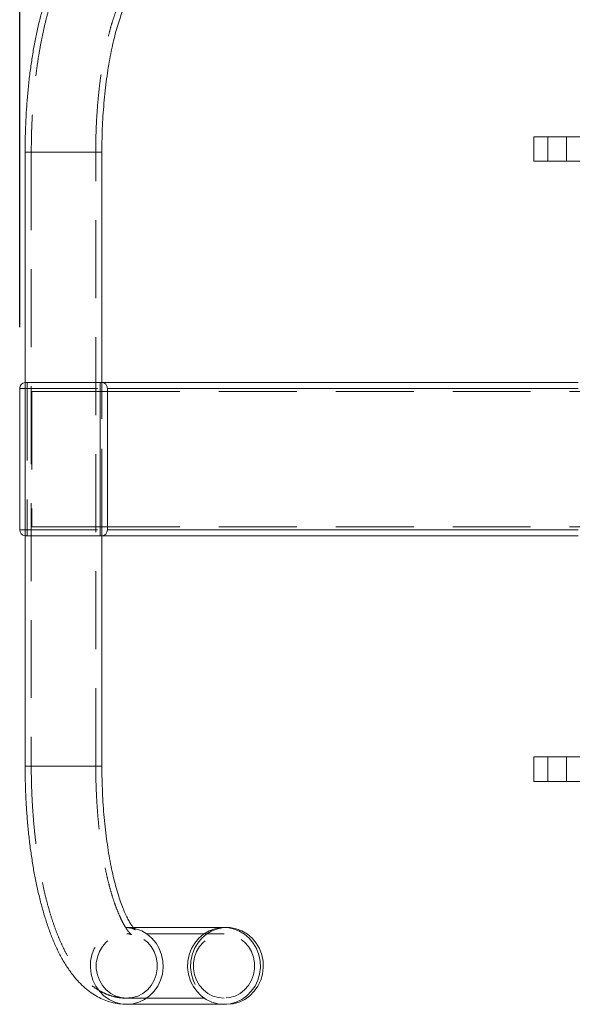
# Model space of a CAD drawing. Units: millimetres. Extents: x 19 to 223, y 72 to 272.
# Drawn here: x 43 to 52, y 112 to 128 of the extents above; entities that cross this region are included whole.
import ezdxf

# ---------------------------------------------------------------- set-up
doc = ezdxf.new("R2010")
doc.units = ezdxf.units.MM
doc.header["$PDSIZE"] = -1
doc.linetypes.add('HIDDEN', pattern=[1.905, 1.27, -0.635])
doc.dimstyles.new('ISO-25', dxfattribs={"dimtxt": 2.5, "dimasz": 2.5, "dimexe": 1.25, "dimexo": 0.625, "dimtad": 1, "dimtxsty": 'Standard', "dimcen": 2.5, "dimadec": 0, "dimazin": 0, "dimtfac": 1, "dimtmove": 0, "dimatfit": 3, "dimfxl": 1, "dimarcsym": 0})

# ---------------------------------------------------------------- blocks, each defined once
blk = doc.blocks.new('*D8')
at = {"color": 0, "lineweight": -2}
for p, q in [((42.586, 123.311), (42.586, 147.37)), ((101.107, 123.141), (101.107, 147.37)), ((97.805, 146.37), (45.888, 146.37))]:
    blk.add_line(p, q, dxfattribs=at)
at = {"color": 0}
for points in [[(45.888, 146.921), (45.888, 145.82), (42.586, 146.37)], [(97.805, 146.921), (97.805, 145.82), (101.107, 146.37)]]:
    blk.add_solid(points, dxfattribs=at)
at = {"layer": 'Defpoints', "color": 0}
for p in [(42.586, 146.37), (42.586, 122.311), (101.107, 122.141)]:
    blk.add_point(p, dxfattribs=at)
at = {"color": 0, "insert": (71.846, 149.644), "char_height": 3.5, "attachment_point": 5}
blk.add_mtext('1170', dxfattribs=at)

msp = doc.modelspace()

# ---------------------------------------------------------------- linework, layer by layer
at = {"color": 7, "linetype": 'Continuous', "lineweight": 15}
for p, q in [((50.961, 126.411), (50.961, 126.011)), ((50.961, 126.411), (51.187, 126.411)), ((51.187, 126.411), (51.187, 126.011)), ((51.187, 126.411), (52.048, 126.411)), ((42.675, 126.161), (42.675, 116.161)), ((43.925, 122.411), (43.925, 126.161)), ((50.961, 126.011), (51.187, 126.011)), ((51.187, 126.011), (52.048, 126.011)), ((43.918, 122.411), (43.895, 122.411)), ((43.895, 119.911), (43.895, 122.411)), ((43.918, 122.411), (51.681, 122.411)), ((42.586, 122.311), (42.586, 120.011)), ((44.014, 120.011), (44.014, 122.311)), ((43.895, 119.911), (43.918, 119.911)), ((43.918, 119.911), (51.681, 119.911)), ((43.925, 116.161), (43.925, 119.911)), ((50.961, 116.311), (50.961, 115.911)), ((50.961, 116.311), (51.187, 116.311)), ((51.187, 115.911), (51.187, 116.311)), ((51.187, 116.311), (52.048, 116.311)), ((50.961, 115.911), (51.187, 115.911)), ((51.187, 115.911), (52.048, 115.911)), ((45.914, 113.533), (44.434, 113.533)), ((45.962, 113.533), (45.914, 113.533)), ((44.33, 112.283), (45.914, 112.283)), ((45.914, 112.283), (45.962, 112.283))]:
    msp.add_line(p, q, dxfattribs=at)
at = {"color": 7, "linetype": 'HIDDEN', "lineweight": 0}
for p, q in [((51.494, 126.411), (51.494, 126.011)), ((42.675, 126.161), (43.925, 126.161)), ((43.824, 126.161), (42.775, 126.161)), ((42.775, 126.161), (42.775, 116.161)), ((43.825, 116.161), (43.825, 126.161)), ((42.681, 122.411), (42.675, 122.411)), ((42.705, 122.411), (42.681, 122.411)), ((42.705, 122.411), (42.705, 119.911)), ((43.895, 122.411), (42.705, 122.411)), ((43.925, 119.911), (43.925, 122.411)), ((43.925, 122.261), (43.925, 122.411)), ((42.586, 122.311), (53.779, 122.311)), ((43.924, 122.261), (42.782, 122.261)), ((42.782, 122.261), (42.782, 120.061)), ((43.924, 120.061), (43.924, 122.261)), ((43.924, 122.261), (55.026, 122.261)), ((42.586, 120.011), (53.779, 120.011)), ((42.782, 120.061), (43.924, 120.061)), ((43.924, 120.061), (55.026, 120.061)), ((43.925, 119.911), (43.925, 120.061)), ((42.675, 119.911), (42.681, 119.911)), ((42.681, 119.911), (42.705, 119.911)), ((42.705, 119.911), (43.895, 119.911)), ((51.494, 115.911), (51.494, 116.311)), ((42.675, 116.161), (43.925, 116.161)), ((43.824, 116.161), (42.775, 116.161)), ((44.434, 113.533), (44.33, 113.533)), ((45.914, 113.433), (44.33, 113.433)), ((44.33, 112.383), (45.914, 112.383))]:
    msp.add_line(p, q, dxfattribs=at)
at = {"color": 8, "linetype": 'Continuous', "lineweight": 15}
for p, q in [((43.102, 126.161), (42.675, 126.161)), ((43.925, 126.161), (43.102, 126.161)), ((44.014, 122.311), (51.681, 122.311)), ((44.014, 120.011), (51.681, 120.011)), ((43.102, 116.161), (42.675, 116.161)), ((43.925, 116.161), (43.102, 116.161))]:
    msp.add_line(p, q, dxfattribs=at)
at = {"color": 7, "linetype": 'HIDDEN', "lineweight": 0, "flags": 128}
for points in [[(44.33, 112.283), (44.23, 112.292), (44.133, 112.319), (44.041, 112.362), (43.958, 112.422), (43.885, 112.495), (43.825, 112.58), (43.78, 112.675), (43.751, 112.776), (43.738, 112.881), (43.742, 112.987), (43.763, 113.091), (43.801, 113.189), (43.854, 113.279), (43.92, 113.359), (43.998, 113.426), (44.086, 113.477), (44.181, 113.513), (44.28, 113.531), (44.38, 113.531), (44.445, 113.521)], [(45.914, 113.533), (45.864, 113.531), (45.765, 113.513), (45.67, 113.477), (45.582, 113.426), (45.504, 113.359), (45.437, 113.279), (45.385, 113.189), (45.347, 113.091), (45.326, 112.987), (45.322, 112.881), (45.335, 112.776), (45.364, 112.675), (45.409, 112.58), (45.469, 112.495), (45.542, 112.422), (45.625, 112.362), (45.717, 112.319), (45.814, 112.292), (45.914, 112.283)], [(45.914, 112.283), (45.814, 112.292), (45.717, 112.319), (45.625, 112.362), (45.542, 112.422), (45.469, 112.495), (45.409, 112.58), (45.364, 112.675), (45.335, 112.776), (45.322, 112.881), (45.326, 112.987), (45.347, 113.091), (45.385, 113.189), (45.437, 113.279), (45.504, 113.359), (45.582, 113.426), (45.67, 113.477), (45.765, 113.513), (45.864, 113.531), (45.914, 113.533)], [(45.962, 113.533), (45.911, 113.531), (45.812, 113.513), (45.717, 113.477), (45.63, 113.426), (45.551, 113.359), (45.485, 113.279), (45.432, 113.189), (45.395, 113.091), (45.374, 112.987), (45.369, 112.881), (45.382, 112.776), (45.412, 112.675), (45.457, 112.58), (45.517, 112.495), (45.589, 112.422), (45.672, 112.362), (45.764, 112.319), (45.861, 112.292), (45.962, 112.283)], [(44.33, 112.383), (44.239, 112.392), (44.15, 112.418), (44.068, 112.461), (43.995, 112.52), (43.933, 112.591), (43.884, 112.674), (43.851, 112.764), (43.834, 112.859), (43.834, 112.956), (43.851, 113.052), (43.884, 113.142), (43.933, 113.224), (43.995, 113.296), (44.068, 113.354), (44.15, 113.397), (44.239, 113.424), (44.33, 113.433), (44.422, 113.424), (44.51, 113.397), (44.592, 113.354), (44.666, 113.296), (44.728, 113.224), (44.776, 113.142), (44.809, 113.052), (44.826, 112.956), (44.826, 112.859), (44.809, 112.764), (44.776, 112.674), (44.728, 112.591), (44.666, 112.52), (44.592, 112.461), (44.51, 112.418), (44.422, 112.392), (44.33, 112.383)], [(45.914, 112.383), (45.823, 112.392), (45.734, 112.418), (45.652, 112.461), (45.579, 112.52), (45.517, 112.591), (45.468, 112.674), (45.435, 112.764), (45.418, 112.859), (45.418, 112.956), (45.435, 113.052), (45.468, 113.142), (45.517, 113.224), (45.579, 113.296), (45.652, 113.354), (45.734, 113.397), (45.823, 113.424), (45.914, 113.433), (46.006, 113.424), (46.094, 113.397), (46.176, 113.354), (46.25, 113.296), (46.311, 113.224), (46.36, 113.142), (46.393, 113.052), (46.41, 112.956), (46.41, 112.859), (46.393, 112.764), (46.36, 112.674), (46.311, 112.591), (46.25, 112.52), (46.176, 112.461), (46.094, 112.418), (46.006, 112.392), (45.914, 112.383)]]:
    msp.add_lwpolyline(points, dxfattribs=at)
at = {"color": 7, "linetype": 'Continuous', "lineweight": 15, "flags": 128}
for points in [[(45.914, 112.283), (46.014, 112.292), (46.112, 112.319), (46.203, 112.362), (46.286, 112.422), (46.359, 112.495), (46.419, 112.58), (46.464, 112.675), (46.494, 112.776), (46.506, 112.881), (46.502, 112.987), (46.481, 113.091), (46.443, 113.189), (46.391, 113.279), (46.324, 113.359), (46.246, 113.426), (46.158, 113.477), (46.063, 113.513), (45.964, 113.531), (45.914, 113.533)], [(45.914, 113.533), (45.964, 113.531), (46.063, 113.513), (46.158, 113.477), (46.246, 113.426), (46.324, 113.359), (46.391, 113.279), (46.443, 113.189), (46.481, 113.091), (46.502, 112.987), (46.506, 112.881), (46.494, 112.776), (46.464, 112.675), (46.419, 112.58), (46.359, 112.495), (46.286, 112.422), (46.203, 112.362), (46.112, 112.319), (46.014, 112.292), (45.914, 112.283), (45.914, 112.283)], [(45.962, 112.283), (46.062, 112.292), (46.159, 112.319), (46.251, 112.362), (46.334, 112.422), (46.407, 112.495), (46.466, 112.58), (46.512, 112.675), (46.541, 112.776), (46.554, 112.881), (46.55, 112.987), (46.528, 113.091), (46.491, 113.189), (46.438, 113.279), (46.372, 113.359), (46.294, 113.426), (46.206, 113.477), (46.111, 113.513), (46.012, 113.531), (45.962, 113.533)]]:
    msp.add_lwpolyline(points, dxfattribs=at)
at = {"color": 8, "linetype": 'Continuous', "lineweight": 15, "flags": 128}
msp.add_lwpolyline([(44.445, 113.521), (44.48, 113.513), (44.574, 113.477), (44.662, 113.426), (44.74, 113.359), (44.807, 113.279), (44.86, 113.189), (44.897, 113.091), (44.918, 112.987), (44.922, 112.881), (44.91, 112.776), (44.88, 112.675), (44.835, 112.58), (44.775, 112.495), (44.703, 112.422), (44.619, 112.362), (44.528, 112.319), (44.43, 112.292), (44.33, 112.283)], dxfattribs=at)
at = {"color": 7, "linetype": 'Continuous', "lineweight": 15}
for centre, radius, start, end in [((42.684, 122.313), 0.098, 95.3108, 181.314), ((43.916, 122.313), 0.0977, 358.6233, 88.549), ((42.684, 120.009), 0.098, 178.686, 264.6892), ((43.916, 120.008), 0.0977, 271.451, 1.3767)]:
    msp.add_arc(centre, radius, start, end, dxfattribs=at)
for points, knots in [([(44.33, 130.039), (44.294, 130.038), (44.216, 130.035), (44.101, 130.013), (43.985, 129.977), (43.875, 129.928), (43.769, 129.866), (43.669, 129.79), (43.571, 129.701), (43.477, 129.597), (43.386, 129.476), (43.298, 129.337), (43.214, 129.182), (43.137, 129.012), (43.066, 128.832), (43.002, 128.643), (42.945, 128.446), (42.893, 128.242), (42.847, 128.032), (42.807, 127.815), (42.772, 127.593), (42.742, 127.366), (42.718, 127.135), (42.699, 126.901), (42.685, 126.663), (42.677, 126.429), (42.675, 126.261), (42.675, 126.173), (42.675, 126.161)], [0, 0, 0, 0, 0.027505, 0.058003, 0.08856, 0.119595, 0.151564, 0.184981, 0.220408, 0.2584, 0.299334, 0.343086, 0.388797, 0.435144, 0.481023, 0.526179, 0.570628, 0.614472, 0.657824, 0.700783, 0.743432, 0.785836, 0.828052, 0.870124, 0.912091, 0.953986, 0.993625, 1, 1, 1, 1]), ([(43.925, 126.161), (43.925, 126.198), (43.925, 126.307), (43.929, 126.486), (43.939, 126.697), (43.953, 126.905), (43.972, 127.108), (43.995, 127.305), (44.021, 127.496), (44.052, 127.677), (44.086, 127.85), (44.123, 128.011), (44.163, 128.16), (44.204, 128.296), (44.246, 128.418), (44.289, 128.525), (44.33, 128.616), (44.369, 128.69), (44.404, 128.748), (44.434, 128.789), (44.455, 128.815), (44.467, 128.826), (44.466, 128.825), (44.466, 128.825)], [0, 0, 0, 0, 0.028174, 0.081886, 0.135567, 0.189167, 0.242644, 0.295952, 0.34904, 0.401848, 0.454309, 0.506343, 0.557857, 0.608745, 0.658882, 0.708134, 0.756355, 0.803406, 0.849175, 0.893613, 0.936783, 0.97892, 1, 1, 1, 1]), ([(42.675, 116.161), (42.675, 116.119), (42.675, 115.997), (42.68, 115.795), (42.691, 115.557), (42.707, 115.321), (42.728, 115.089), (42.754, 114.86), (42.786, 114.637), (42.822, 114.419), (42.865, 114.207), (42.912, 114.001), (42.965, 113.803), (43.024, 113.612), (43.088, 113.43), (43.16, 113.255), (43.24, 113.088), (43.33, 112.931), (43.425, 112.791), (43.523, 112.672), (43.621, 112.573), (43.722, 112.489), (43.826, 112.421), (43.934, 112.365), (44.049, 112.322), (44.17, 112.294), (44.266, 112.284), (44.319, 112.283), (44.33, 112.283)], [0, 0, 0, 0, 0.022072, 0.063909, 0.105773, 0.147686, 0.189677, 0.23178, 0.274032, 0.316477, 0.359169, 0.402174, 0.445572, 0.489463, 0.533971, 0.579231, 0.625371, 0.672409, 0.719962, 0.760532, 0.798194, 0.833215, 0.866128, 0.897472, 0.927713, 0.960257, 0.991766, 1, 1, 1, 1]), ([(44.466, 113.497), (44.467, 113.496), (44.468, 113.495), (44.459, 113.503), (44.442, 113.523), (44.416, 113.557), (44.384, 113.605), (44.349, 113.669), (44.31, 113.748), (44.27, 113.842), (44.229, 113.952), (44.188, 114.076), (44.148, 114.214), (44.11, 114.365), (44.075, 114.528), (44.042, 114.701), (44.013, 114.884), (43.987, 115.075), (43.966, 115.273), (43.948, 115.477), (43.936, 115.685), (43.928, 115.893), (43.925, 116.052), (43.925, 116.14), (43.925, 116.161)], [0, 0, 0, 0, 0.011587, 0.052187, 0.092967, 0.134506, 0.17722, 0.221291, 0.266752, 0.313542, 0.361544, 0.410617, 0.460616, 0.511399, 0.562837, 0.614819, 0.667244, 0.720031, 0.773106, 0.826407, 0.87988, 0.933476, 0.984372, 1, 1, 1, 1])]:
    msp.add_open_spline(points, degree=3, knots=knots, dxfattribs=at)
at = {"color": 7, "linetype": 'HIDDEN', "lineweight": 0}
for points, knots in [([(44.33, 129.939), (44.297, 129.938), (44.226, 129.935), (44.118, 129.915), (44.009, 129.879), (43.905, 129.831), (43.805, 129.769), (43.709, 129.693), (43.615, 129.603), (43.525, 129.497), (43.437, 129.373), (43.353, 129.233), (43.275, 129.077), (43.202, 128.908), (43.136, 128.73), (43.076, 128.544), (43.022, 128.349), (42.974, 128.147), (42.931, 127.938), (42.893, 127.722), (42.86, 127.501), (42.833, 127.275), (42.811, 127.046), (42.794, 126.812), (42.782, 126.577), (42.776, 126.359), (42.775, 126.22), (42.775, 126.161)], [0, 0, 0, 0, 0.026665, 0.057944, 0.08934, 0.12136, 0.154546, 0.189479, 0.226753, 0.266835, 0.309798, 0.355024, 0.401347, 0.447527, 0.493106, 0.538029, 0.582367, 0.626223, 0.66969, 0.712849, 0.755763, 0.798486, 0.841063, 0.883528, 0.925914, 0.968246, 1, 1, 1, 1]), ([(43.825, 126.161), (43.825, 126.199), (43.825, 126.308), (43.829, 126.489), (43.839, 126.702), (43.853, 126.912), (43.872, 127.118), (43.895, 127.318), (43.923, 127.511), (43.954, 127.696), (43.989, 127.871), (44.026, 128.036), (44.067, 128.189), (44.11, 128.329), (44.154, 128.456), (44.198, 128.568), (44.242, 128.664), (44.284, 128.744), (44.324, 128.807), (44.358, 128.855), (44.385, 128.886), (44.403, 128.903), (44.411, 128.908), (44.405, 128.904), (44.384, 128.896), (44.356, 128.89), (44.337, 128.889), (44.33, 128.889)], [0, 0, 0, 0, 0.023639, 0.068687, 0.113713, 0.158683, 0.203566, 0.248332, 0.292942, 0.337355, 0.381524, 0.425391, 0.468888, 0.511938, 0.554448, 0.596316, 0.637431, 0.67768, 0.71697, 0.755247, 0.792553, 0.829073, 0.865233, 0.901617, 0.939232, 0.980085, 1, 1, 1, 1]), ([(42.775, 116.161), (42.775, 116.119), (42.775, 115.998), (42.78, 115.798), (42.791, 115.562), (42.806, 115.329), (42.827, 115.099), (42.853, 114.873), (42.885, 114.652), (42.921, 114.436), (42.962, 114.228), (43.009, 114.026), (43.061, 113.831), (43.118, 113.645), (43.181, 113.467), (43.251, 113.298), (43.327, 113.138), (43.412, 112.988), (43.503, 112.854), (43.597, 112.739), (43.691, 112.644), (43.789, 112.565), (43.889, 112.5), (43.992, 112.449), (44.102, 112.411), (44.215, 112.387), (44.293, 112.384), (44.33, 112.383)], [0, 0, 0, 0, 0.022305, 0.064602, 0.106924, 0.149288, 0.191719, 0.234244, 0.276898, 0.319716, 0.362746, 0.406041, 0.44967, 0.493719, 0.538291, 0.583506, 0.629481, 0.676265, 0.723672, 0.76522, 0.803975, 0.839991, 0.873746, 0.905803, 0.936683, 0.969794, 1, 1, 1, 1]), ([(44.33, 113.433), (44.338, 113.433), (44.359, 113.432), (44.388, 113.425), (44.406, 113.417), (44.41, 113.413), (44.402, 113.419), (44.383, 113.438), (44.356, 113.469), (44.324, 113.514), (44.286, 113.574), (44.246, 113.65), (44.204, 113.741), (44.161, 113.847), (44.118, 113.968), (44.076, 114.103), (44.035, 114.25), (43.997, 114.41), (43.962, 114.581), (43.93, 114.762), (43.902, 114.952), (43.878, 115.149), (43.858, 115.352), (43.843, 115.561), (43.832, 115.773), (43.826, 115.973), (43.825, 116.103), (43.825, 116.161)], [0, 0, 0, 0, 0.024096, 0.066436, 0.103518, 0.138348, 0.174787, 0.210486, 0.246339, 0.282837, 0.320274, 0.358751, 0.398255, 0.438713, 0.480021, 0.522063, 0.56473, 0.607918, 0.651538, 0.695513, 0.739774, 0.784267, 0.828942, 0.873759, 0.918682, 0.963677, 1, 1, 1, 1]), ([(44.33, 113.533), (44.342, 113.532), (44.372, 113.531), (44.414, 113.522), (44.448, 113.508), (44.466, 113.497), (44.466, 113.497), (44.466, 113.497)], [0, 0, 0, 0, 0.152395, 0.399291, 0.618558, 0.846679, 1, 1, 1, 1])]:
    msp.add_open_spline(points, degree=3, knots=knots, dxfattribs=at)

# ---------------------------------------------------------------- dimensions: what is measured, and where the dimension line sits
dim = msp.add_linear_dim(base=(42.586, 146.37), p1=(101.107, 122.141), p2=(42.586, 122.311), dimstyle='ISO-25', override={"dimtxt": 3.5, "dimasz": 3.302, "dimexe": 1, "dimexo": 1, "dimgap": 1.524, "dimtih": 1, "dimtoh": 1, "dimdec": 0, "dimlfac": 20, "dimzin": 0, "dimadec": 2, "dimtdec": 3, "dimtzin": 0})
dim.commit()
dim.dimension.update_dxf_attribs({"geometry": '*D8', "text_midpoint": (71.846, 149.644)})

doc.saveas('drawing.dxf')
